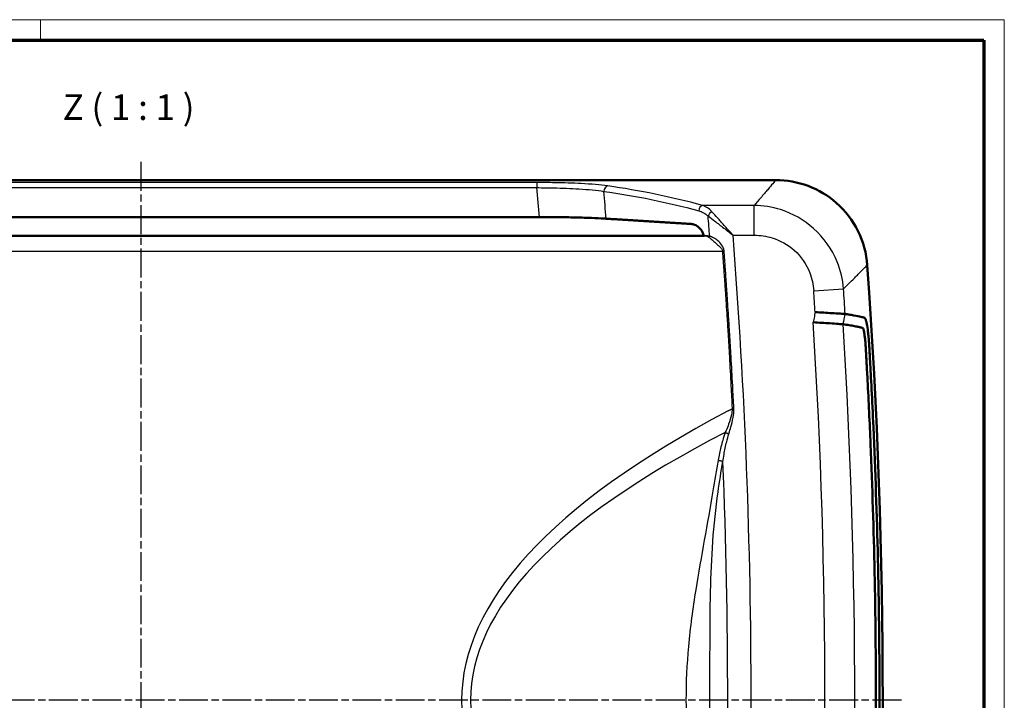
# Model space of a CAD drawing. Units: millimetres. Extents: x 1 to 840, y 1 to 593.
# Drawn here: x 647 to 840, y 460 to 593 of the extents above; entities that cross this region are included whole.
import ezdxf

# ---------------------------------------------------------------- set-up
doc = ezdxf.new("R2010")
doc.units = ezdxf.units.MM
doc.linetypes.add('CHAIN', pattern=[0.3543, 0.2362, -0.0295, 0.0591, -0.0295])
doc.linetypes.add('DASH_DOT', pattern=[0.37, 0.24, -0.06, 0.01, -0.06])
doc.layers.get('0').update_dxf_attribs({"lineweight": 25})
for name, color, linetype, lineweight in [('Mittellinie (ISO)', 1, 'DASH_DOT', 25), ('Sichtbar (ISO)', 7, 'Continuous', 50), ('Sichtbar schmal (ISO)', 1, 'Continuous', 25), ('Symbol (ISO)', 1, 'Continuous', 25)]:
    doc.layers.add(name, color=color, linetype=linetype, lineweight=lineweight)
doc.styles.add('5', font='isocpeur.ttf', dxfattribs={"width": 1.1})

# ---------------------------------------------------------------- blocks, each defined once
blk = doc.blocks.new('Ränder Bopla-A1-Rahmen')
at = {"color": 1, "linetype": 'Continuous', "lineweight": 18}
for p, q in [((1, 593), (840, 593)), ((651, 589), (651, 593)), ((840, 593), (840, 1))]:
    blk.add_line(p, q, dxfattribs=at)
at = {"color": 3, "linetype": 'Continuous', "lineweight": 70}
for p, q in [((20, 589), (836, 589)), ((836, 589), (836, 5))]:
    blk.add_line(p, q, dxfattribs=at)

msp = doc.modelspace()

# ---------------------------------------------------------------- linework, layer by layer
at = {"layer": 'Mittellinie (ISO)', "linetype": 'CHAIN', "ltscale": 23.990969}
for p, q in [((670.6488509, 565.1231983), (670.6488509, 353.5539435)), ((819.8146833, 459.5545296), (521.6013183, 459.5545296))]:
    msp.add_line(p, q, dxfattribs=at)
at = {"layer": 'Sichtbar (ISO)'}
for p, q in [((795.1939927, 561.5586159), (546.1037091, 561.5586159)), ((592.4717589, 554.3033921), (748.8259428, 554.3033921)), ((560.147504, 550.6473063), (781.1501978, 550.6473063))]:
    msp.add_line(p, q, dxfattribs=at)
msp.add_arc((-386.8511491, 459.5545296), 1203.0040863, 355.9338556824, 4.0661443176, dxfattribs=at)
for points in [[(795.1946697, 561.5586159), (795.194444, 561.5586159), (795.1942184, 561.5586159), (795.1939927, 561.5586159)], [(813.1247541, 544.8578903), (813.1247704, 544.8576618), (813.1247866, 544.8574332), (813.1248029, 544.8572047)]]:
    msp.add_open_spline(points, degree=3, dxfattribs=at)
for points, knots in [([(795.1946697, 561.5586159), (797.359179, 561.558575), (799.5059214, 561.1684537), (803.5569416, 559.644029), (805.4278088, 558.5224886), (808.812923, 555.5515553), (810.2528807, 553.6791705), (812.3366606, 549.4823497), (812.958382, 547.1976472), (813.1247541, 544.8578903)], [-2.7043061794, -2.7043061794, -2.7043061794, -2.7043061794, -2.0549485969, -2.0549485969, -1.405751774, -1.405751774, -0.7036994109, -0.7036994109, 0, 0, 0, 0]), ([(761.9196333, 553.9851401), (761.5916603, 554.0054515), (761.2530886, 554.0245656), (760.1666247, 554.0811153), (759.2766893, 554.1197805), (757.3614635, 554.1864628), (756.3361744, 554.2144801), (754.3872982, 554.2565779), (753.2841137, 554.2745507), (751.0302415, 554.2979583), (749.87955, 554.3033921), (748.8259428, 554.3033921)], [1.1187906158, 1.1187906158, 1.1187906158, 1.1187906158, 1.2620547497, 1.2620547497, 1.5784776581, 1.5784776581, 1.8949005665, 1.8949005665, 2.2109827273, 2.2109827273, 2.5270648882, 2.5270648882, 2.5270648882, 2.5270648882]), ([(780.1868265, 552.1937039), (780.1798618, 552.2005288), (780.1728947, 552.2072913), (779.894601, 552.4748715), (779.5763938, 552.6805053), (779.0240457, 552.8910832), (778.7952957, 552.9390465), (778.5748576, 552.9535245)], [0.75965069009, 0.75965069009, 0.75965069009, 0.75965069009, 0.76334824357, 0.76334824357, 0.90732313395, 0.90732313395, 1.0055869197, 1.0055869197, 1.0055869197, 1.0055869197]), ([(781.0825712, 550.6473063), (781.0161983, 550.8870873), (780.9255294, 551.1179692), (780.6405775, 551.6749794), (780.4155943, 551.9695256), (780.1868265, 552.1937039)], [0.56357737674, 0.56357737674, 0.56357737674, 0.56357737674, 0.63819772404, 0.63819772404, 0.75965069009, 0.75965069009, 0.75965069009, 0.75965069009]), ([(802.906362, 535.6713624), (802.9114998, 535.6710383), (802.9166376, 535.6707143), (803.4868188, 535.6347537), (804.0490459, 535.5993443), (805.1344318, 535.5310674), (805.6525289, 535.4985301), (806.7925242, 535.426939), (807.3675269, 535.3907899), (808.2751423, 535.3337008), (808.6006419, 535.3132099), (808.7805016, 535.3018865)], [-0.80874192795, -0.80874192795, -0.80874192795, -0.80874192795, -0.80719792884, -0.80719792884, -0.63739185064, -0.63739185064, -0.46771837546, -0.46771837546, -0.23304743677, -0.23304743677, 0, 0, 0, 0]), ([(808.7805016, 535.3018865), (808.7813534, 535.3018328), (808.7822028, 535.3017659), (808.7837386, 535.3016205), (808.784426, 535.3015464), (808.7856177, 535.3014024), (808.7861229, 535.3013365), (808.7867218, 535.3012525), (808.7868164, 535.301239), (808.786911, 535.3012254)], [-0.3606367350185, -0.3606367350185, -0.3606367350185, -0.3606367350185, -0.3595334143205, -0.3595334143205, -0.3586355914042, -0.3586355914042, -0.3579728881121, -0.3579728881121, -0.3578484815103, -0.3578484815103, -0.3578484815103, -0.3578484815103]), ([(808.786911, 535.3012254), (808.8099912, 535.2979038), (808.8329792, 535.2945737), (809.089396, 535.2572277), (809.315509, 535.2228678), (809.6822814, 535.1647318), (809.8270018, 535.1411569), (810.1576739, 535.0858566), (810.3407642, 535.0541049), (811.0326862, 534.929282), (811.4870678, 534.8370774), (812.0182371, 534.7111635), (812.1465357, 534.679687), (812.3683138, 534.6161427), (812.4432334, 534.596914), (812.5375148, 534.5688025), (812.5849755, 534.5508467), (812.6604571, 534.4891267), (812.6924203, 534.4506916), (812.7463871, 534.3513511), (812.7664197, 534.307485), (812.8075917, 534.2051229), (812.8290218, 534.1449698), (812.8645316, 534.0346579), (812.8788026, 533.9874147), (812.9109922, 533.8743073), (812.9289237, 533.8066308), (812.9939522, 533.5438177), (813.0401104, 533.3234512), (813.1857325, 532.5112767), (813.2567176, 531.9349677), (813.3212196, 531.3676606), (813.3407365, 531.1845149), (813.3647671, 530.9426203), (813.3701885, 530.8868795), (813.3791473, 530.79271), (813.3827316, 530.754461), (813.3897881, 530.6779748), (813.3932627, 530.6397238), (813.4010686, 530.5523887), (813.4053883, 530.5030476), (813.4258945, 530.2634863), (813.4404359, 530.0772445), (813.4650258, 529.7337886), (813.4749191, 529.5858659), (813.491428, 529.3280092), (813.4983239, 529.2167261), (813.508623, 529.0472312), (813.5123025, 528.9859834), (813.5191032, 528.8718196), (813.5222661, 528.8183245), (813.5295603, 528.6942576), (813.5337384, 528.6226541), (813.5480299, 528.3765133), (813.5562243, 528.2338473), (813.5854208, 527.7236947), (813.5929474, 527.5917478), (813.6248222, 527.0320918), (813.6499903, 526.5894213), (813.8466266, 523.0572697), (814.0844051, 518.5693369), (815.0950249, 495.9052976), (815.4954288, 478.6247675), (815.5263866, 456.9504799), (815.5092596, 452.6271962), (815.3878335, 439.6583715), (815.2134918, 431.0115063), (814.7785174, 416.952727), (814.574964, 411.5591847), (814.2756522, 404.8243759), (814.2136118, 403.4790231), (814.0214782, 399.4593006), (813.8979858, 397.0586829), (813.7317382, 393.9918208), (813.7011512, 393.4288596), (813.6228418, 392.0418557), (813.6077208, 391.7764287), (813.5758823, 391.2185357), (813.5639143, 391.0093049), (813.5470519, 390.7160469), (813.5395551, 390.5862163), (813.5289512, 390.4044595), (813.5253926, 390.343773), (813.5187142, 390.230696), (813.5155621, 390.1776562), (813.5087968, 390.0647444), (813.5051445, 390.0043443), (813.4922303, 389.7933667), (813.4823284, 389.6362274), (813.465541, 389.3848298), (813.4587939, 389.2873414), (813.4375787, 388.9943098), (813.4228668, 388.8082808), (813.402568, 388.5737731), (813.3986284, 388.5291593), (813.3912892, 388.4475677), (813.3878832, 388.4102904), (813.38074, 388.3332798), (813.3769955, 388.2935552), (813.367134, 388.1905561), (813.3609498, 388.1275505), (813.3217233, 387.7372756), (813.2855831, 387.4183523), (813.1878904, 386.6497963), (813.1235888, 386.2322478), (813.0162189, 385.6715779), (812.9762294, 385.4896964), (812.9189405, 385.2645624), (812.902181, 385.2028414), (812.8709963, 385.0955438), (812.856542, 385.0487748), (812.7472898, 384.7178644), (812.6774214, 384.633586), (812.5774527, 384.5522763), (812.5215541, 384.5343161), (812.4233405, 384.5075008), (812.388159, 384.4985318), (812.252616, 384.4599674), (812.1498016, 384.4302592), (811.6731088, 384.3141537), (811.2827123, 384.2306356), (810.2951029, 384.0429628), (809.6733813, 383.9388026), (808.9179634, 383.8268671), (808.8526858, 383.8172998), (808.786911, 383.8078338)], [-29.8034645432, -29.8034645432, -29.8034645432, -29.8034645432, -29.771066818, -29.771066818, -29.440677164, -29.440677164, -29.2164949346, -29.2164949346, -28.9156023467, -28.9156023467, -28.0381631633, -28.0381631633, -27.7432515951, -27.7432515951, -27.5060866654, -27.5060866654, -27.253285555, -27.253285555, -27.0562527375, -27.0562527375, -26.9405793574, -26.9405793574, -26.8161084737, -26.8161084737, -26.7322742529, -26.7322742529, -26.6259359791, -26.6259359791, -26.3434273834, -26.3434273834, -25.7107438016, -25.7107438016, -25.4244780673, -25.4244780673, -25.3395973629, -25.3395973629, -25.2820087937, -25.2820087937, -25.2249246872, -25.2249246872, -25.1521872957, -25.1521872957, -24.8736754596, -24.8736754596, -24.6626105901, -24.6626105901, -24.5080583393, -24.5080583393, -24.4213199665, -24.4213199665, -24.3454909603, -24.3454909603, -24.2445738093, -24.2445738093, -23.9940473864, -23.9940473864, -23.6830588668, -23.6830588668, -23.2558183284, -23.2558183284, -21.1166420303, -21.1166420303, -14.3792171876, -14.3792171876, -12.7013562822, -12.7013562822, -9.3458836452, -9.3458836452, -7.2408777704, -7.2408777704, -6.709125433, -6.709125433, -5.6470039108, -5.6470039108, -5.3437198655, -5.3437198655, -5.2532999733, -5.2532999733, -5.1568207699, -5.1568207699, -5.0924989279, -5.0924989279, -5.0606311597, -5.0606311597, -5.0327173465, -5.0327173465, -5.0009554294, -5.0009554294, -4.9212259399, -4.9212259399, -4.8701192856, -4.8701192856, -4.7677476138, -4.7677476138, -4.7436170824, -4.7436170824, -4.7231716241, -4.7231716241, -4.7011874572, -4.7011874572, -4.6658814321, -4.6658814321, -4.4805768702, -4.4805768702, -4.1844916538, -4.1844916538, -4.0148858785, -4.0148858785, -3.9454940298, -3.9454940298, -3.8861753685, -3.8861753685, -3.4976037718, -3.4976037718, -3.1185496285, -3.1185496285, -2.9384815703, -2.9384815703, -2.6546436852, -2.6546436852, -1.9041413543, -1.9041413543, -0.9507136627, -0.9507136627, -0.8612486687, -0.8612486687, -0.8612486687, -0.8612486687]), ([(808.3908757, 533.2902614), (808.2104409, 533.3022044), (807.8844624, 533.3237851), (806.9760395, 533.3840921), (806.4006657, 533.4223532), (805.2608357, 533.4984608), (804.743284, 533.5330816), (803.6590966, 533.6054909), (803.0974707, 533.6429755), (802.5279307, 533.6809613), (802.5228208, 533.6813021), (802.5177109, 533.6816429)], [0, 0, 0, 0, 0.23300649401, 0.23300649401, 0.46769740152, 0.46769740152, 0.63718294976, 0.63718294976, 0.80684066837, 0.80684066837, 0.80837660957, 0.80837660957, 0.80837660957, 0.80837660957]), ([(808.3976001, 533.2895382), (808.3975388, 533.2895473), (808.3974774, 533.2895564), (808.3967689, 533.2896608), (808.3961202, 533.2897483), (808.3942416, 533.2899789), (808.3930078, 533.290102), (808.3914712, 533.2902204), (808.3911736, 533.2902417), (808.3908757, 533.2902614)], [0.0816120076712, 0.0816120076712, 0.0816120076712, 0.0816120076712, 0.0816925101512, 0.0816925101512, 0.0825416896399, 0.0825416896399, 0.0841457971157, 0.0841457971157, 0.0845306175592, 0.0845306175592, 0.0845306175592, 0.0845306175592]), ([(808.3976001, 533.2895382), (808.8181498, 533.2266352), (809.2142031, 533.1656783), (809.7511127, 533.0764783), (809.9116795, 533.0490197), (810.2702, 532.9856846), (810.4647954, 532.9497678), (810.9376498, 532.8587896), (811.2045304, 532.803396), (811.5262037, 532.7324578), (811.5981211, 532.7159183), (811.7181591, 532.6881246), (811.7676881, 532.6766941), (811.8641264, 532.6551429), (811.905748, 532.6462983), (811.992565, 532.626615), (812.0289461, 532.6176726), (812.0781843, 532.606851), (812.0904057, 532.6043449), (812.1128657, 532.6001274), (812.1200638, 532.5988306), (812.1376795, 532.5955924), (812.1502784, 532.5932181), (812.172315, 532.5877852), (812.1830804, 532.5845389), (812.227251, 532.5659329), (812.255509, 532.5415864), (812.309066, 532.4559909), (812.3333301, 532.4029298), (812.3826587, 532.2659797), (812.4074765, 532.1821705), (812.4557339, 531.9910229), (812.4791517, 531.8847586), (812.5261319, 531.6445453), (812.5496639, 531.5093233), (812.6005237, 531.1833372), (812.6273709, 530.9869073), (812.6777905, 530.5708998), (812.7018765, 530.3457858), (812.728153, 530.0604261), (812.7327907, 530.0082797), (812.7445105, 529.8716846), (812.7512949, 529.7878127), (812.7621249, 529.6467657), (812.7662751, 529.5907894), (812.7720414, 529.5106681), (812.7737438, 529.4867059), (812.7767007, 529.4445924), (812.7779632, 529.4264486), (812.7805822, 529.3884906), (812.7819372, 529.3686703), (812.7854925, 529.3162187), (812.7876761, 529.2835458), (812.799455, 529.1051332), (812.8089737, 528.9527234), (812.8245245, 528.6990632), (812.8325256, 528.566596), (812.8452292, 528.3553399), (812.852836, 528.2281722), (812.8645684, 528.0311794), (812.8700756, 527.9383775), (812.8782219, 527.8003225), (812.8810874, 527.7516102), (812.8865615, 527.6581939), (812.8891653, 527.613599), (812.8962012, 527.4925975), (812.9005333, 527.4175591), (812.9126221, 527.206487), (812.9201011, 527.0739529), (812.9431599, 526.6620822), (812.9590084, 526.3744331), (812.9882526, 525.8437751), (812.9961752, 525.7000236), (813.0162493, 525.3352358), (813.0285143, 525.1119294), (813.0847604, 524.079883), (813.1098267, 523.6079859), (813.1574008, 522.7065591), (813.1689666, 522.4864061), (813.395772, 518.1473555), (813.5926601, 513.9697543), (814.1192075, 501.3743077), (814.3815764, 493.004853), (814.7311415, 476.2500089), (814.8182999, 467.866962), (814.8176474, 455.3032427), (814.7955186, 451.1131955), (814.6634922, 438.5469867), (814.4879252, 430.1704575), (814.0599975, 416.56143), (813.8611132, 411.3270745), (813.5702638, 404.7945384), (813.5099417, 403.4876876), (813.3853376, 400.8803388), (813.321044, 399.5792239), (813.2173522, 397.548072), (813.185993, 396.9469712), (813.1318483, 395.916492), (813.1130434, 395.5633315), (813.0399155, 394.1969381), (813.0155001, 393.7602656), (812.9977394, 393.4374056), (812.9895805, 393.2893844), (812.9436683, 392.4562544), (812.9269994, 392.1501518), (812.8951355, 391.5981393), (812.8919556, 391.5433556), (812.8861839, 391.4444057), (812.8836241, 391.4006907), (812.8777863, 391.3013165), (812.8744967, 391.2455498), (812.8637142, 391.0633335), (812.8550851, 390.9185332), (812.8461237, 390.7688262), (812.8442817, 390.7380903), (812.8399858, 390.6665062), (812.8374544, 390.6244022), (812.8203398, 390.3404042), (812.8068089, 390.119165), (812.7915674, 389.8842908), (812.7884798, 389.8374422), (812.7838078, 389.7679222), (812.7822641, 389.7451666), (812.7794708, 389.7044134), (812.7782263, 389.6864034), (812.7755443, 389.6479294), (812.7741037, 389.627466), (812.7701513, 389.5719157), (812.7676122, 389.5368682), (812.7519112, 389.3244804), (812.7381598, 389.1564485), (812.7080346, 388.8309779), (812.6926909, 388.6809575), (812.6525668, 388.3213904), (812.6263999, 388.1143917), (812.5768937, 387.769133), (812.5536871, 387.6237406), (812.5067046, 387.3606315), (812.4829614, 387.2420986), (812.4360432, 387.0359647), (812.4129108, 386.9470203), (812.3289638, 386.6712725), (812.2806088, 386.6004366), (812.2360046, 386.5538191), (812.2222873, 386.5436627), (812.1966731, 386.5296406), (812.1846867, 386.5251135), (812.1583703, 386.5174137), (812.1418484, 386.514245), (812.1177314, 386.5097912), (812.1044737, 386.507455), (812.068875, 386.5003255), (812.0484124, 386.4956447), (812.0001311, 386.48442), (811.9690064, 386.4770178), (811.8241487, 386.4446149), (811.6975117, 386.4157042), (811.1289178, 386.2864465), (810.6462067, 386.1902983), (809.9418529, 386.0652422), (809.7754127, 386.0366804), (809.4743673, 385.986562), (809.3420568, 385.9650094), (808.9668099, 385.9052145), (808.7158774, 385.8673114), (808.4358915, 385.8252565), (808.4167747, 385.8223891), (808.3976001, 385.8195211)], [-11.7616750848, -11.7616750848, -11.7616750848, -11.7616750848, -11.7323497978, -11.7323497978, -11.7192896654, -11.7192896654, -11.7022727702, -11.7022727702, -11.6760969838, -11.6760969838, -11.6682575866, -11.6682575866, -11.6625627493, -11.6625627493, -11.6570766724, -11.6570766724, -11.6515380383, -11.6515380383, -11.6492673649, -11.6492673649, -11.6480735022, -11.6480735022, -11.6461878588, -11.6461878588, -11.6444367063, -11.6444367063, -11.6389334958, -11.6389334958, -11.6343969547, -11.6343969547, -11.6297713443, -11.6297713443, -11.6253067683, -11.6253067683, -11.6206112129, -11.6206112129, -11.614793496, -11.614793496, -11.6088281821, -11.6088281821, -11.6075042682, -11.6075042682, -11.6054007824, -11.6054007824, -11.6040230642, -11.6040230642, -11.6034361582, -11.6034361582, -11.6029924843, -11.6029924843, -11.6025084244, -11.6025084244, -11.6017119439, -11.6017119439, -11.5981584821, -11.5981584821, -11.5953797537, -11.5953797537, -11.5923402375, -11.5923402375, -11.5898962012, -11.5898962012, -11.5885659745, -11.5885659745, -11.5873447678, -11.5873447678, -11.5852624394, -11.5852624394, -11.5815924703, -11.5815924703, -11.5735428513, -11.5735428513, -11.5699700563, -11.5699700563, -11.565809761, -11.565809761, -11.5528805574, -11.5528805574, -11.5482051694, -11.5482051694, -11.459510864, -11.459510864, -11.283670145, -11.283670145, -11.1078826236, -11.1078826236, -11.0199571798, -11.0199571798, -10.8441244913, -10.8441244913, -10.7342875795, -10.7342875795, -10.7068221081, -10.7068221081, -10.6794679958, -10.6794679958, -10.6640386657, -10.6640386657, -10.6438821402, -10.6438821402, -10.587167805, -10.587167805, -10.5145545532, -10.5145545532, -10.2377994475, -10.2377994475, -10.2070600516, -10.2070600516, -10.1826471838, -10.1826471838, -10.1516459119, -10.1516459119, -10.0808359759, -10.0808359759, -10.0628313705, -10.0628313705, -10.0384068943, -10.0384068943, -9.8950357134, -9.8950357134, -9.8593139363, -9.8593139363, -9.8419243935, -9.8419243935, -9.828143254, -9.828143254, -9.812463158, -9.812463158, -9.7855389785, -9.7855389785, -9.6490081537, -9.6490081537, -9.526193916, -9.526193916, -9.3440283422, -9.3440283422, -9.1947958432, -9.1947958432, -9.0504896758, -9.0504896758, -8.914167474, -8.914167474, -8.5590907494, -8.5590907494, -8.3992935994, -8.3992935994, -8.2594821457, -8.2594821457, -8.0897311687, -8.0897311687, -7.94551866, -7.94551866, -7.7603074969, -7.7603074969, -7.4659279638, -7.4659279638, -6.5844211846, -6.5844211846, -4.0365083908, -4.0365083908, -3.2806455978, -3.2806455978, -2.7112881493, -2.7112881493, -1.7017445961, -1.7017445961, -1.6279804373, -1.6279804373, -1.6279804373, -1.6279804373])]:
    msp.add_open_spline(points, degree=3, knots=knots, dxfattribs=at)
msp.add_rational_spline([(761.9196333, 553.9851401), (770.1885312, 553.4730445), (778.5748576, 552.9535245)], [1.00140287652, 1.00137429983, 1.001294913], degree=2, dxfattribs=at)
at = {"layer": 'Sichtbar schmal (ISO)'}
for p, q in [((748.3299122, 561.0682551), (592.9677895, 561.0682551)), ((592.9677895, 560.0720008), (748.3299122, 560.0720008)), ((748.3299122, 561.0682551), (748.3299122, 560.0720008)), ((790.968476, 556.5895595), (780.8231062, 556.5895595)), ((790.968476, 550.7444086), (790.968476, 556.5895595)), ((786.8105186, 550.7444086), (790.968476, 550.7444086)), ((556.5896101, 547.6473063), (784.7080917, 547.6473063)), ((802.6322385, 539.8413788), (808.4641198, 540.2350147))]:
    msp.add_line(p, q, dxfattribs=at)
for centre, radius, start, end in [((-386.8511491, 459.5545296), 1139.6226586, 4.7691081078, 5.0602017797), ((-386.8511491, 459.5545296), 1152.6454142, 4.6992301295, 4.9665489036), ((-386.8511491, 459.5545296), 1172.6026563, 4.4499204354, 4.64493286), ((-386.8511491, 459.5545296), 1177.198923, 355.5572209893, 4.4427790107), ((-386.8511492, 459.5545296), 1192.1898791, 3.6606095484, 3.8614501561), ((-386.8511491, 459.5545296), 1198.0350299, 3.6249880753, 3.8614501561), ((-386.8511491, 459.5545296), 1191.676598, 356.4336679198, 3.5663320802), ((-386.8511491, 459.5545296), 1197.5209493, 356.469891539, 3.5301084609), ((-386.8511491, 459.5545296), 1172.6026563, 357.7111250606, 2.2886311011)]:
    msp.add_arc(centre, radius, start, end, dxfattribs=at)
for centre, major_axis, ratio, start_param, end_param in [((762.2297254, 559.4101091), (0.1383887, 0.990378), 0.7578483728, 0.1823336977, 1.7429406584), ((780.8231062, 555.6153677), (0.2598637, 0.9656453), 0.7463935567, 0.3460384764, 1.8328317765), ((782.6638308, 554.5746308), (0.6778714, 0.7351805), 0.6284140394, 0.9725661382, 2.1690265154), ((1781.672568, 459.5545296), (-1048.0962279, 0), 0.1736481777, 5.9660513683, 6.600319246), ((1781.672568, 459.5545296), (-1046.3597462, 0), 0.1643794122, 5.9729069858, 6.5934636286)]:
    msp.add_ellipse(centre, major_axis=major_axis, ratio=ratio, start_param=start_param, end_param=end_param, dxfattribs=at)
for points, knots in [([(762.2297254, 560.4030868), (760.7774389, 560.6070241), (759.0070808, 560.7570638), (755.4001046, 560.9499826), (753.6281153, 561.0071851), (750.657787, 561.0585466), (749.4938291, 561.0682551), (748.3299122, 561.0682551)], [-1.5821318944, -1.5821318944, -1.5821318944, -1.5821318944, -0.9078551658, -0.9078551658, -0.3491750638, -0.3491750638, 0, 0, 0, 0]), ([(748.3299122, 560.0720008), (749.4296701, 560.0663196), (750.5295116, 560.0509993), (753.336341, 559.9855143), (755.0109137, 559.9200844), (758.4199413, 559.7109697), (760.0933949, 559.5533795), (761.4665571, 559.3437895)], [0, 0, 0, 0, 0.3491750638, 0.3491750638, 0.9078551658, 0.9078551658, 1.5821318944, 1.5821318944, 1.5821318944, 1.5821318944]), ([(780.8231062, 556.5895595), (777.7347201, 557.424786), (774.6389701, 558.1600721), (768.4391046, 559.4311946), (765.3349866, 559.9670305), (762.2297254, 560.4030868)], [-2.883460502, -2.883460502, -2.883460502, -2.883460502, -1.441730251, -1.441730251, 0, 0, 0, 0]), ([(795.1939926, 561.5586159), (795.0549358, 561.394797), (794.8527278, 561.1566053), (794.3201229, 560.5294809), (793.9880026, 560.1385225), (793.5933234, 559.6741925), (793.1986443, 559.2098625), (792.7414102, 558.6721663), (791.8383994, 557.6110297), (791.4197333, 557.1192717), (790.968476, 556.5895595)], [-6.0691183714, -6.0691183714, -6.0691183714, -6.0691183714, -5.1994608937, -5.1994608937, -4.3178364127, -4.3178364127, -4.3178364127, -3.4362119317, -3.4362119317, -2.7805485516, -2.7805485516, -2.7805485516, -2.7805485516]), ([(761.4665571, 559.3437895), (764.571778, 558.9103452), (767.6758508, 558.3776744), (773.8756169, 557.1139852), (776.9713128, 556.3829672), (780.0596409, 555.5525598)], [0, 0, 0, 0, 1.441730251, 1.441730251, 2.883460502, 2.883460502, 2.883460502, 2.883460502]), ([(782.6638308, 555.3406753), (782.379041, 555.655783), (782.0782808, 555.9161603), (781.4603781, 556.331323), (781.1431337, 556.4862128), (780.8231062, 556.5895595)], [-0.29879250141, -0.29879250141, -0.29879250141, -0.29879250141, -0.14939625071, -0.14939625071, 0, 0, 0, 0]), ([(808.4641198, 540.2350147), (808.3166659, 542.031564), (807.8978374, 543.8149881), (806.209088, 547.9920479), (804.6207815, 550.2631691), (800.7371527, 553.7393869), (798.505123, 555.0054218), (794.4515035, 556.2863697), (792.7075944, 556.5643346), (790.968476, 556.5895595)], [-1.7603481981, -1.7603481981, -1.7603481981, -1.7603481981, -1.3949824303, -1.3949824303, -0.854740455, -0.854740455, -0.3525396282, -0.3525396282, 0, 0, 0, 0]), ([(780.0596409, 555.5525598), (780.3796624, 555.4665106), (780.6968986, 555.3375365), (781.3147801, 554.991825), (781.6155275, 554.7750006), (781.9003023, 554.5125961)], [0, 0, 0, 0, 0.14939625071, 0.14939625071, 0.29879250141, 0.29879250141, 0.29879250141, 0.29879250141]), ([(781.9003023, 554.5125961), (782.3099372, 554.1989161), (782.7705548, 553.8460183), (783.4493845, 553.3255789), (783.6489974, 553.172502), (784.4430873, 552.5633749), (785.0648373, 552.0860797), (786.0648119, 551.3177755), (786.4387844, 551.0303021), (786.8105186, 550.7444086)], [-0.59878577606, -0.59878577606, -0.59878577606, -0.59878577606, -0.41725436963, -0.41725436963, -0.34359976947, -0.34359976947, -0.12680411935, -0.12680411935, 0.00146730258, 0.00146730258, 0.00146730258, 0.00146730258]), ([(786.8105186, 550.7444086), (786.4966884, 551.0928795), (786.1809456, 551.4433332), (785.3366121, 552.3801109), (784.8115679, 552.9622326), (784.1409135, 553.7053281), (783.9723222, 553.8920886), (783.398967, 554.5271016), (783.009879, 554.9577878), (782.6638308, 555.3406753)], [-0.00146730258, -0.00146730258, -0.00146730258, -0.00146730258, 0.12680411935, 0.12680411935, 0.34359976947, 0.34359976947, 0.41725436963, 0.41725436963, 0.59878577606, 0.59878577606, 0.59878577606, 0.59878577606]), ([(782.2167321, 550.5340809), (782.1499849, 550.5527691), (782.0828353, 550.5688893), (781.9129941, 550.6035228), (781.8099289, 550.6189177), (781.7065769, 550.6292678), (781.6141214, 550.6385268), (781.5214423, 550.6436573), (781.3359379, 550.6481165), (781.2431102, 550.6473063), (781.1501978, 550.6473063)], [19.05584747926, 19.05584747926, 19.05584747926, 19.05584747926, 19.08771440285, 19.08771440285, 19.13609655228, 19.13609655228, 19.13609655228, 19.17937771836, 19.17937771836, 19.22265888444, 19.22265888444, 19.22265888444, 19.22265888444]), ([(781.1501978, 550.6473063), (781.2431102, 550.6473063), (781.3309006, 550.6410963), (781.5005447, 550.6149155), (781.5823366, 550.5950021), (781.6615267, 550.5683225), (781.7500498, 550.5384986), (781.8352338, 550.5002173), (781.9702968, 550.423579), (782.0222879, 550.3897205), (782.0726197, 550.3527017)], [-19.22265888444, -19.22265888444, -19.22265888444, -19.22265888444, -19.17937771836, -19.17937771836, -19.13609655228, -19.13609655228, -19.13609655228, -19.08771440285, -19.08771440285, -19.05584747926, -19.05584747926, -19.05584747926, -19.05584747926]), ([(782.0726197, 550.3527017), (782.2652342, 550.2110347), (782.4659139, 550.0316806), (782.9026646, 549.6427428), (783.1417885, 549.4328618), (783.6495287, 549.0015705), (783.919996, 548.7805844), (784.4295221, 548.2788007), (784.6745864, 547.9815005), (784.7080917, 547.6473063)], [-19.05584747926, -19.05584747926, -19.05584747926, -19.05584747926, -18.9338922974, -18.9338922974, -18.80838375559, -18.80838375559, -18.68288095809, -18.68288095809, -18.54927142904, -18.54927142904, -18.54927142904, -18.54927142904]), ([(785.040351, 547.6722898), (785.0068318, 548.1180666), (784.7943073, 548.5201606), (784.3307363, 549.1733767), (784.0733385, 549.4438651), (783.5425304, 549.8980758), (783.267255, 550.0801163), (782.7286678, 550.3602927), (782.4645985, 550.4619726), (782.2167321, 550.5340809)], [18.54927142904, 18.54927142904, 18.54927142904, 18.54927142904, 18.68288095809, 18.68288095809, 18.80838375559, 18.80838375559, 18.9338922974, 18.9338922974, 19.05584747926, 19.05584747926, 19.05584747926, 19.05584747926]), ([(790.968476, 550.7444086), (792.1436081, 550.7444086), (793.3191327, 550.5729197), (796.0452483, 549.7443133), (797.5407824, 548.90833), (800.131287, 546.5923694), (801.1829763, 545.0706044), (802.2842816, 542.2596563), (802.5502212, 541.0564998), (802.6322385, 539.8413788)], [0, 0, 0, 0, 0.3525396282, 0.3525396282, 0.854740455, 0.854740455, 1.3949824303, 1.3949824303, 1.7603481981, 1.7603481981, 1.7603481981, 1.7603481981]), ([(784.7080917, 547.6473063), (784.7084269, 547.6428481), (784.7087621, 547.6383906), (784.7096333, 547.6268023), (784.7101692, 547.6196725), (784.7114016, 547.6032765), (784.7120979, 547.5940111), (784.7136989, 547.5727044), (784.7146034, 547.5606643), (784.7166829, 547.5329778), (784.7178576, 547.5173332), (784.7205579, 547.4813609), (784.7220831, 547.4610363), (784.7255883, 547.4143102), (784.7275675, 547.3879149), (784.7321145, 547.327245), (784.7346809, 547.2929825), (784.7405755, 547.2142393), (784.7439014, 547.169777), (784.7515416, 547.0675597), (784.7558534, 547.0098153), (784.7657661, 546.8769306), (784.7713659, 546.8017639), (784.7816217, 546.6639217), (784.7862774, 546.6012794), (784.7982925, 546.4394407), (784.8056487, 546.3401857), (784.8225351, 546.1119469), (784.832055, 545.9829852), (784.8512242, 545.7227238), (784.8608728, 545.5914235), (784.8843148, 545.2716823), (784.8980781, 545.0833328), (784.9296357, 544.6500331), (784.9474017, 544.4050379), (784.9850588, 543.8834721), (785.0049334, 543.6068397), (785.0519707, 542.948869), (785.0790514, 542.5674392), (785.1324487, 541.8101118), (785.1587716, 541.4341951), (785.2230072, 540.5104796), (785.2607085, 539.9627816), (785.344615, 538.7312429), (785.3906155, 538.0472498), (785.4928494, 536.5069678), (785.5487286, 535.6508809), (785.6766152, 533.6580469), (785.7479214, 532.5210246), (785.9081049, 529.9059128), (785.995842, 528.4277508), (786.1912278, 525.0272743), (786.2969253, 523.1052536), (786.4745718, 519.7232928), (786.5484501, 518.2649132), (786.6196773, 516.8049575), (786.6210205, 516.7774266), (786.6223609, 516.7499326), (786.6237039, 516.7223636)], [-18.549271429, -18.549271429, -18.549271429, -18.549271429, -18.5479364765, -18.5479364765, -18.5458005525, -18.5458005525, -18.5430238512, -18.5430238512, -18.5394141396, -18.5394141396, -18.5347215144, -18.5347215144, -18.5286211018, -18.5286211018, -18.5206905653, -18.5206905653, -18.5103808679, -18.5103808679, -18.4969782612, -18.4969782612, -18.4795548726, -18.4795548726, -18.4569044674, -18.4569044674, -18.4380714269, -18.4380714269, -18.4082822311, -18.4082822311, -18.3695562767, -18.3695562767, -18.3300435286, -18.3300435286, -18.2732614598, -18.2732614598, -18.1994447703, -18.1994447703, -18.1162841351, -18.1162841351, -18.0017747787, -18.0017747787, -17.8887447894, -17.8887447894, -17.7238897164, -17.7238897164, -17.5183113962, -17.5183113962, -17.2609030151, -17.2609030151, -16.9191670834, -16.9191670834, -16.4749103721, -16.4749103721, -15.8973766475, -15.8973766475, -15.4590445002, -15.4590445002, -15.4590445002, -15.4507787288, -15.4507787288, -15.4507787288, -15.4507787288]), ([(786.9565065, 516.7385767), (786.9551631, 516.7661534), (786.9538223, 516.7936553), (786.9524787, 516.8211939), (786.8812313, 518.2815637), (786.807332, 519.7403569), (786.6296352, 523.1232768), (786.5239077, 525.0458426), (786.3284665, 528.4472835), (786.2407045, 529.9258648), (786.0804756, 532.5417183), (786.0091491, 533.679063), (785.8812263, 535.6724622), (785.8253312, 536.5287918), (785.7230683, 538.0695107), (785.6770548, 538.7536978), (785.5931245, 539.9855857), (785.5554125, 540.5334391), (785.4911587, 541.4574165), (785.4648283, 541.8334398), (785.4114159, 542.590982), (785.3843275, 542.97252), (785.3372769, 543.6306773), (785.3173966, 543.9073882), (785.2797289, 544.4291019), (785.2619578, 544.6741665), (785.2303913, 545.1075891), (785.2166241, 545.295992), (785.1931754, 545.6158239), (785.1835241, 545.7471615), (785.1643494, 546.0074967), (785.1548268, 546.136495), (785.1379356, 546.3647985), (785.1305774, 546.4640817), (785.1185589, 546.6259663), (785.1139019, 546.6886263), (785.1036432, 546.8265076), (785.0980417, 546.9016956), (785.0881262, 547.034618), (785.0838132, 547.0923788), (785.0761709, 547.194625), (785.072844, 547.2391), (785.0669477, 547.3178655), (785.0643806, 547.3521377), (785.0598323, 547.4128249), (785.0578526, 547.4392276), (785.0543464, 547.485967), (785.0528208, 547.5062973), (785.0501196, 547.5422798), (785.0489446, 547.5579289), (785.0468645, 547.5856232), (785.0459598, 547.5976668), (785.0443583, 547.6189795), (785.0436618, 547.6282475), (785.0424291, 547.6446481), (785.041893, 547.65178), (785.0410215, 547.6633715), (785.0406863, 547.6678303), (785.040351, 547.6722898)], [15.4507787288, 15.4507787288, 15.4507787288, 15.4507787288, 15.4590445002, 15.4590445002, 15.4590445002, 15.8973766475, 15.8973766475, 16.4749103721, 16.4749103721, 16.9191670834, 16.9191670834, 17.2609030151, 17.2609030151, 17.5183113962, 17.5183113962, 17.7238897164, 17.7238897164, 17.8887447894, 17.8887447894, 18.0017747787, 18.0017747787, 18.1162841351, 18.1162841351, 18.1994447703, 18.1994447703, 18.2732614598, 18.2732614598, 18.3300435286, 18.3300435286, 18.3695562767, 18.3695562767, 18.4082822311, 18.4082822311, 18.4380714269, 18.4380714269, 18.4569044674, 18.4569044674, 18.4795548726, 18.4795548726, 18.4969782612, 18.4969782612, 18.5103808679, 18.5103808679, 18.5206905653, 18.5206905653, 18.5286211018, 18.5286211018, 18.5347215144, 18.5347215144, 18.5394141396, 18.5394141396, 18.5430238512, 18.5430238512, 18.5458005525, 18.5458005525, 18.5479364765, 18.5479364765, 18.549271429, 18.549271429, 18.549271429, 18.549271429]), ([(808.4641198, 540.2350147), (808.9617886, 540.7276084), (809.4235339, 541.1849527), (810.419492, 542.1719011), (810.9238149, 542.6720641), (811.3591532, 543.1040115), (811.7944915, 543.5359588), (812.160841, 543.8996856), (812.748348, 544.4831527), (812.9714063, 544.7047775), (813.1248028, 544.8572047)], [2.7805485516, 2.7805485516, 2.7805485516, 2.7805485516, 3.4362119317, 3.4362119317, 4.3178364127, 4.3178364127, 4.3178364127, 5.1994608937, 5.1994608937, 6.0691183714, 6.0691183714, 6.0691183714, 6.0691183714]), ([(802.906362, 535.6713624), (802.8916573, 535.5948461), (802.8769307, 535.518334), (802.8621808, 535.4418263), (802.8232371, 535.239825), (802.7841331, 535.0378543), (802.7055215, 534.6339916), (802.6660137, 534.4320997), (802.6262354, 534.230261), (802.59019, 534.0473628), (802.553912, 533.8645104), (802.5177109, 533.6816429)], [0.0813599267, 0.0813599267, 0.0813599267, 0.0813599267, 0.1047348649, 0.1047348649, 0.1047348649, 0.16645117563, 0.16645117563, 0.22816748637, 0.22816748637, 0.22816748637, 0.28409238939, 0.28409238939, 0.28409238939, 0.28409238939]), ([(808.3909295, 533.2905356), (808.4191034, 533.4341639), (808.4471025, 533.5774815), (808.5150651, 533.9263394), (808.5548995, 534.1316362), (808.5945645, 534.3366839), (808.6282209, 534.5106707), (808.6617523, 534.6844756), (808.7008057, 534.8874428), (808.7064678, 534.916883), (808.7120586, 534.9459658)], [-0.20935954147, -0.20935954147, -0.20935954147, -0.20935954147, -0.16645117563, -0.16645117563, -0.1047348649, -0.1047348649, -0.1047348649, -0.05236743245, -0.05236743245, -0.04354434045, -0.04354434045, -0.04354434045, -0.04354434045]), ([(786.6237039, 516.7223636), (786.6280626, 516.3320795), (786.5764356, 515.9386848), (786.3641492, 514.9304094), (786.161671, 514.3227309), (785.7789099, 513.2871212), (785.6049531, 512.8539313), (785.4267912, 512.4251384), (785.3774918, 512.3064867), (785.3278394, 512.1881793), (785.2779346, 512.0702025)], [-15.45077872877, -15.45077872877, -15.45077872877, -15.45077872877, -15.32436481977, -15.32436481977, -15.12210256538, -15.12210256538, -14.97351135641, -14.97351135641, -14.97351135641, -14.93239452119, -14.93239452119, -14.93239452119, -14.93239452119]), ([(785.9773922, 511.788666), (786.0160153, 511.9133372), (786.0544055, 512.0383851), (786.0924739, 512.1638287), (786.2300484, 512.6171667), (786.3637803, 513.075549), (786.6545536, 514.1732243), (786.8058542, 514.8185784), (786.9486318, 515.8956053), (786.9770251, 516.3173944), (786.9565065, 516.7385767)], [14.93239452119, 14.93239452119, 14.93239452119, 14.93239452119, 14.97351135641, 14.97351135641, 14.97351135641, 15.12210256538, 15.12210256538, 15.32436481977, 15.32436481977, 15.45077872877, 15.45077872877, 15.45077872877, 15.45077872877]), ([(785.2779346, 512.0702025), (785.0908105, 511.5591325), (784.9234054, 511.0416209), (784.5275257, 509.6855255), (784.3225991, 508.8406683), (784.0495936, 507.5373996), (783.9624232, 507.0829375), (783.8815594, 506.6272479), (783.881394, 506.6263159), (783.8812286, 506.6253839), (783.8810633, 506.6244519)], [-14.93239452119, -14.93239452119, -14.93239452119, -14.93239452119, -14.76518431185, -14.76518431185, -14.4976479769, -14.4976479769, -14.35522843853, -14.35522843853, -14.35522843853, -14.35493715723, -14.35493715723, -14.35493715723, -14.35493715723]), ([(784.8161673, 506.3806893), (784.8163014, 506.381616), (784.8164355, 506.3825426), (784.8165696, 506.3834693), (784.8821445, 506.8365464), (784.9536264, 507.2882066), (785.1788926, 508.5830487), (785.3494388, 509.4219931), (785.6801626, 510.7681049), (785.8203255, 511.2816709), (785.9773922, 511.788666)], [14.35493715723, 14.35493715723, 14.35493715723, 14.35493715723, 14.35522843853, 14.35522843853, 14.35522843853, 14.4976479769, 14.4976479769, 14.76518431185, 14.76518431185, 14.93239452119, 14.93239452119, 14.93239452119, 14.93239452119]), ([(783.8810633, 506.6244519), (783.5290293, 504.6399882), (783.1924374, 502.6440983), (782.3074682, 497.4340084), (781.7455342, 494.2081746), (780.5924485, 487.7392478), (780.0056896, 484.4958045), (778.8898112, 477.5713001), (778.3815795, 473.8750637), (777.734724, 466.6302276), (777.5709518, 463.0931628), (777.5709519, 456.1788998), (777.7243035, 452.8039071), (778.4544184, 444.6974913), (779.1875993, 440.0270085), (780.4204943, 432.8872015), (780.8723237, 430.3740844), (781.7462473, 425.3525605), (782.1667571, 422.8442949), (783.004973, 417.7088675), (783.42504, 415.0854605), (783.8834165, 412.480264)], [-14.3549371572, -14.3549371572, -14.3549371572, -14.3549371572, -13.7347272513, -13.7347272513, -12.7423914019, -12.7423914019, -11.7493912172, -11.7493912172, -10.6433560697, -10.6433560697, -9.6128990092, -9.6128990092, -8.629911494, -8.629911494, -7.2215955347, -7.2215955347, -6.4512697184, -6.4512697184, -5.6809489482, -5.6809489482, -4.8672531879, -4.8672531879, -4.8672531879, -4.8672531879]), ([(784.815968, 412.7233836), (784.358978, 415.3156292), (783.9406546, 417.9265205), (783.262287, 423.0673874), (782.9980123, 425.5921481), (782.6092473, 430.6568679), (782.4836123, 433.1954028), (782.2621536, 440.3743586), (782.2671125, 445.0208327), (782.2685717, 452.9783892), (782.269415, 456.2662557), (782.2694149, 463.0015887), (782.2715204, 466.4476292), (782.2945304, 473.5597244), (782.3139656, 477.2213169), (782.4737603, 484.1483929), (782.6056444, 487.4203524), (783.0773506, 493.947399), (783.4204092, 497.1995055), (784.1499985, 502.4152376), (784.4699116, 504.405169), (784.8161673, 506.3806893)], [4.8672531879, 4.8672531879, 4.8672531879, 4.8672531879, 5.6809489482, 5.6809489482, 6.4512697184, 6.4512697184, 7.2215955347, 7.2215955347, 8.629911494, 8.629911494, 9.6128990092, 9.6128990092, 10.6433560697, 10.6433560697, 11.7493912172, 11.7493912172, 12.7423914019, 12.7423914019, 13.7347272513, 13.7347272513, 14.3549371572, 14.3549371572, 14.3549371572, 14.3549371572])]:
    msp.add_open_spline(points, degree=3, knots=knots, dxfattribs=at)
for points, weights in [([(782.0726197, 550.3527017), (782.1534979, 550.3720233), (782.2101588, 550.4433365), (782.2167321, 550.5340809)], [1, 0.847805494519, 0.847805494519, 1]), ([(784.7080917, 547.6473063), (784.8215501, 547.6558375), (784.9333759, 547.664246), (785.040351, 547.6722898)], [1, 0.990407173739, 0.990407173739, 1]), ([(786.6237039, 516.7223636), (786.7373479, 516.7279), (786.8493565, 516.7333567), (786.9565065, 516.7385767)], [1, 0.990407173739, 0.990407173739, 1]), ([(785.2779346, 512.0702025), (785.5251346, 511.9968342), (785.770549, 511.8980533), (785.9773922, 511.788666)], [1, 0.950036369617, 0.950036369617, 1]), ([(783.8810633, 506.6244519), (784.2421281, 506.5798425), (784.5851709, 506.4904182), (784.8161673, 506.3806893)], [1, 0.9086367091, 0.9086367091, 1])]:
    msp.add_rational_spline(points, weights, degree=3, dxfattribs=at)
for points in [[(808.7120586, 534.9459658), (808.7350432, 535.0655054), (808.7577165, 535.1834123), (808.7805016, 535.3018865)], [(808.3909295, 533.2905356), (808.3909115, 533.2904442), (808.3908936, 533.2903528), (808.3908757, 533.2902614)], [(785.8416654, 516.310266), (786.1014197, 516.4476948), (786.3620904, 516.5850564), (786.6237039, 516.7223636)]]:
    msp.add_open_spline(points, degree=3, dxfattribs=at)

# ---------------------------------------------------------------- block references
msp.add_blockref('Ränder Bopla-A1-Rahmen', (0, 0))

# ---------------------------------------------------------------- texts
at = {"layer": 'Symbol (ISO)', "color": 3, "insert": (655.3454317, 571.7918615), "char_height": 5, "attachment_point": 7, "line_spacing_factor": 0.25, "style": '5'}
msp.add_mtext('Z ( 1 : 1 )', dxfattribs=at)

doc.saveas('drawing.dxf')
